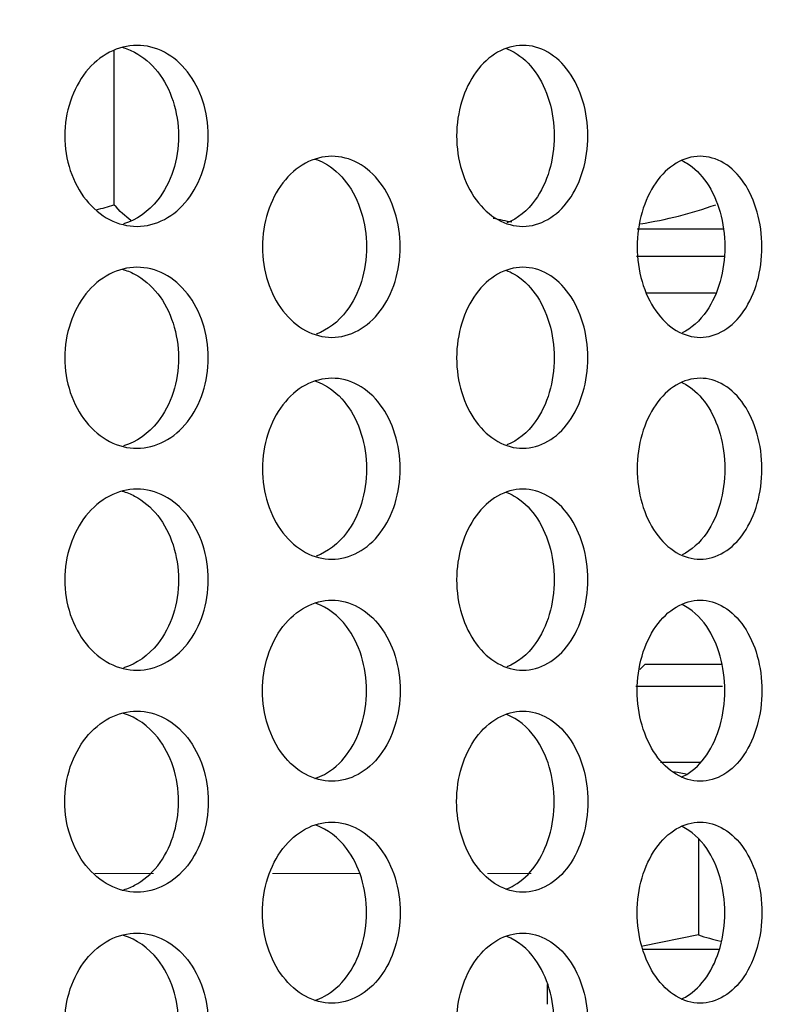
# Model space of a CAD drawing. Units: inches. Extents: x 0 to 17, y 0 to 11.
# Drawn here: x 9.8 to 10, y 3 to 3.3 of the extents above; entities that cross this region are included whole.
import ezdxf
from ezdxf import colors
from ezdxf.entities.mleader import LeaderData, LeaderLine
from ezdxf.math import Vec2, Vec3

# ---------------------------------------------------------------- set-up
doc = ezdxf.new("R2010")
doc.units = ezdxf.units.IN
doc.header["$MEASUREMENT"] = 0
for name, color, linetype in [('38632056', 7, 'Continuous'), ('38661702', 7, 'Continuous'), ('B1216_15991', 7, 'Continuous'), ('B2025_15991', 7, 'Continuous'), ('D12_15991', 7, 'Continuous'), ('D20_15991', 7, 'Continuous'), ('Default', 7, 'Continuous'), ('J12_15991', 7, 'Continuous')]:
    doc.layers.add(name, color=color, linetype=linetype)

# ---------------------------------------------------------------- blocks, each defined once
blk = doc.blocks.new('SE')
at = {"layer": '38632056', "color": 7, "linetype": 'Continuous', "lineweight": 15}
for p, q in [((9.84403664315986, 3.06530039362784), (9.825955608737125, 3.06530039362784)), ((9.907860890706432, 3.06530039362784), (9.880819249435694, 3.06530039362784)), ((9.960549312320243, 3.06530039362784), (9.947062178766853, 3.06530039362784))]:
    blk.add_line(p, q, dxfattribs=at)
at = {"layer": '38661702', "color": 7, "linetype": 'Continuous', "lineweight": 30}
for points, knots in [([(9.860964404504012, 3.292664174474884), (9.860964404504012, 3.288977669156374), (9.860397182881867, 3.285360252285202), (9.858204608227968, 3.278602769197313), (9.856580887188224, 3.275507832595221), (9.850516417295175, 3.267786690526329), (9.844774797354948, 3.264768048904667), (9.836113825372646, 3.264762243177558), (9.833204040966537, 3.265484192912765), (9.827815181836252, 3.268277135672982), (9.82535483000758, 3.270323008826363), (9.821179011226176, 3.275528637534118), (9.819533529260852, 3.278599745777491), (9.817280501051313, 3.285361628717389), (9.816697804657279, 3.289012765892602), (9.816694692998993, 3.299937364832729), (9.819124591702694, 3.307223449266791), (9.825302975724584, 3.314948231723541), (9.827781015303497, 3.317026225274554), (9.833162654964067, 3.319829885147561), (9.836047393637713, 3.32056041254243), (9.841885612230048, 3.320567907467589), (9.844750940792009, 3.319847230649545), (9.850091886369542, 3.317048987770407), (9.852524020580834, 3.314981947365208), (9.858597215326753, 3.307260698869272), (9.860964404504012, 3.300037185111904), (9.860964404504012, 3.292664174474884)], [0, 0, 0, 0, 0.0624999999999995, 0.0624999999999995, 0.124999999999999, 0.124999999999999, 0.2499999999999997, 0.2499999999999997, 0.3124999999999997, 0.3124999999999997, 0.3749999999999998, 0.3749999999999998, 0.4374999999999998, 0.4374999999999998, 0.4999999999999999, 0.4999999999999999, 0.6250000000000001, 0.6250000000000001, 0.6875000000000001, 0.6875000000000001, 0.7500000000000002, 0.7500000000000002, 0.8125000000000002, 0.8125000000000002, 0.8750000000000003, 0.8750000000000003, 1, 1, 1, 1]), ([(9.834398539631012, 3.319957372494067), (9.835713201972172, 3.319604694236799), (9.836999812216133, 3.319100055143231), (9.840914419527195, 3.317048986895584), (9.843346344697432, 3.314981944651588), (9.849418899103036, 3.307260703688245), (9.851785704392684, 3.300037188612706), (9.851785704392684, 3.292664174474884)], [0.7833769115949594, 0.7833769115949594, 0.7833769115949594, 0.7833769115949594, 0.8125000000000021, 0.8125000000000021, 0.8750000000000004, 0.8750000000000004, 1, 1, 1, 1]), ([(9.978062166458212, 3.292664174474884), (9.978062166458212, 3.288977669156374), (9.977545399356963, 3.285360252285203), (9.975547074292084, 3.278602769197313), (9.974066962804459, 3.275507832595222), (9.96853559873397, 3.26778669052633), (9.963294180198655, 3.264768048904667), (9.955375405775364, 3.264762243177558), (9.952713131194765, 3.265484192912766), (9.947779713374173, 3.268277135672983), (9.945525771530091, 3.270323008826364), (9.941698736091809, 3.275528637534118), (9.940189833036728, 3.278599745777491), (9.938123506954652, 3.285361628717389), (9.937588900499657, 3.289012765892602), (9.937586045980323, 3.299937364832728), (9.939815897878, 3.30722344926679), (9.945478254864472, 3.31494823172354), (9.947748420338913, 3.317026225274554), (9.952675256847117, 3.319829885147561), (9.955314652768514, 3.32056041254243), (9.960652596254155, 3.320567907467589), (9.963270551418214, 3.319847230649545), (9.96814745871517, 3.317048987770407), (9.970366717589494, 3.314981947365208), (9.975906049168557, 3.307260698869273), (9.978062166458212, 3.300037185111904), (9.978062166458212, 3.292664174474884)], [0, 0, 0, 0, 0.06250000000000117, 0.06250000000000117, 0.1250000000000023, 0.1250000000000023, 0.2500000000000017, 0.2500000000000017, 0.3125000000000014, 0.3125000000000014, 0.3750000000000011, 0.3750000000000011, 0.4375000000000007, 0.4375000000000007, 0.5000000000000003, 0.5000000000000003, 0.6249999999999998, 0.6249999999999998, 0.6874999999999997, 0.6874999999999997, 0.7499999999999997, 0.7499999999999997, 0.8124999999999996, 0.8124999999999996, 0.8749999999999996, 0.8749999999999996, 1, 1, 1, 1]), ([(9.952745711924607, 3.319653367157407), (9.953625640442064, 3.319333851078312), (9.954489433012714, 3.318931465894164), (9.957770074293878, 3.317048986895583), (9.959989096444037, 3.314981944651589), (9.965527705283602, 3.307260703688245), (9.967683387646876, 3.300037188612706), (9.967683387646876, 3.292664174474884)], [0.7909079470391263, 0.7909079470391263, 0.7909079470391263, 0.7909079470391263, 0.8125000000000048, 0.8125000000000048, 0.875000000000004, 0.875000000000004, 1, 1, 1, 1]), ([(9.851785704392684, 3.292664174474884), (9.851785704392684, 3.288977667405973), (9.85121856919673, 3.285360248912484), (9.849026294289832, 3.278602766688548), (9.847402784108057, 3.27550783107578), (9.842521317878706, 3.269292212220585), (9.838810798150117, 3.266715940880629), (9.834839974354635, 3.265519099498678)], [0, 0, 0, 0, 0.06250000000000122, 0.06250000000000122, 0.1250000000000024, 0.1250000000000024, 0.2134399974115205, 0.2134399974115205, 0.2134399974115205, 0.2134399974115205]), ([(9.967683387646876, 3.292664174474884), (9.967683387646876, 3.288977667405973), (9.967166718434168, 3.285360248912484), (9.965168732400672, 3.278602766688549), (9.963688859338802, 3.275507831075781), (9.959442722266385, 3.269579948684894), (9.956380339266, 3.267129680180624), (9.953077527586313, 3.265828453371528)], [0, 0, 0, 0, 0.06250000000000085, 0.06250000000000085, 0.1250000000000017, 0.1250000000000017, 0.2064526093187621, 0.2064526093187621, 0.2064526093187621, 0.2064526093187621]), ([(9.920188165868945, 3.258464174474885), (9.920188165868945, 3.254775041523354), (9.91964406385442, 3.25115487463798), (9.917540955029603, 3.24439415626953), (9.915983232113506, 3.241298089128293), (9.910165513623992, 3.233578154946226), (9.904657632031206, 3.230565516015912), (9.896345368063193, 3.230563504415668), (9.893552577503668, 3.231285492740633), (9.888376381199771, 3.234076513115848), (9.886011771063654, 3.236120156880546), (9.881994998235987, 3.241322422142029), (9.8804103886649, 3.24439239738137), (9.87823930560057, 3.251156725908014), (9.877677399871796, 3.25480978662291), (9.87767432576802, 3.265742573598649), (9.880018226422488, 3.27303073119407), (9.885962549447243, 3.280751884442046), (9.888344074640615, 3.282827332804855), (9.893514104202648, 3.285629098249181), (9.896282428064334, 3.286359295292613), (9.901885855946167, 3.286369005030586), (9.90463425165054, 3.28565058258308), (9.909758285352957, 3.282856255805867), (9.912091455527806, 3.280790884508985), (9.917917795606254, 3.273070411272674), (9.920188165868945, 3.265842440377946), (9.920188165868945, 3.258464174474885)], [0, 0, 0, 0, 0.0624999999999999, 0.0624999999999999, 0.1249999999999998, 0.1249999999999998, 0.2499999999999972, 0.2499999999999972, 0.3124999999999963, 0.3124999999999963, 0.3749999999999955, 0.3749999999999955, 0.4374999999999946, 0.4374999999999946, 0.4999999999999937, 0.4999999999999937, 0.6249999999999953, 0.6249999999999953, 0.6874999999999958, 0.6874999999999958, 0.7499999999999963, 0.7499999999999963, 0.8124999999999968, 0.8124999999999968, 0.8749999999999972, 0.8749999999999972, 1, 1, 1, 1]), ([(9.89387371595939, 3.285529761969685), (9.894873134149487, 3.285200023329992), (9.89585355763906, 3.284773845156829), (9.899371219335872, 3.282856404113594), (9.901705326722414, 3.280791065264512), (9.907533922976963, 3.273070615508561), (9.909805062161889, 3.265842551734192), (9.909805062161889, 3.258464174474884)], [0.7892236542168025, 0.7892236542168025, 0.7892236542168025, 0.7892236542168025, 0.8125000000000027, 0.8125000000000027, 0.8750000000000018, 0.8750000000000018, 1, 1, 1, 1]), ([(10.03175703317168, 3.258464174474884), (10.03175703317168, 3.254775041523354), (10.03126636164307, 3.251154874637979), (10.02936895874673, 3.244394156269529), (10.02796334262762, 3.241298089128293), (10.02271028721522, 3.233578154946227), (10.01773225948416, 3.230565516015911), (10.01020674023091, 3.230563504415667), (10.00767635999625, 3.231285492740632), (10.00298344612176, 3.234076513115848), (10.00083801600346, 3.236120156880545), (9.997191948639657, 3.241322422142029), (9.995752682819413, 3.24439239738137), (9.993780415927754, 3.251156725908012), (9.99326976049089, 3.254809786622911), (9.993266967128173, 3.265742573598649), (9.995397598274373, 3.273030731194069), (10.00079334375821, 3.280751884442045), (10.00295414154868, 3.282827332804855), (10.00764149296939, 3.285629098249181), (10.01014974311452, 3.286359295292612), (10.01522284245652, 3.286369005030586), (10.01770919466639, 3.28565058258308), (10.02234161226111, 3.282856255805867), (10.0244492954125, 3.280790884508984), (10.02971014558602, 3.273070411272674), (10.03175703317168, 3.265842440377946), (10.03175703317168, 3.258464174474884)], [0, 0, 0, 0, 0.06250000000000094, 0.06250000000000094, 0.1250000000000019, 0.1250000000000019, 0.2500000000000017, 0.2500000000000017, 0.3125000000000016, 0.3125000000000016, 0.3750000000000014, 0.3750000000000014, 0.4375000000000013, 0.4375000000000013, 0.5000000000000012, 0.5000000000000012, 0.625000000000001, 0.625000000000001, 0.6875000000000011, 0.6875000000000011, 0.7500000000000013, 0.7500000000000013, 0.8125000000000014, 0.8125000000000014, 0.8750000000000017, 0.8750000000000017, 1, 1, 1, 1]), ([(10.00685288877996, 3.285141886111035), (10.00742728269707, 3.284885306617244), (10.0079935198559, 3.284588981419305), (10.01086735202854, 3.282856404113594), (10.01297606565939, 3.280791065264511), (10.01823938924288, 3.273070615508561), (10.02028711014207, 3.265842551734192), (10.02028711014207, 3.258464174474884)], [0.7974934969473607, 0.7974934969473607, 0.7974934969473607, 0.7974934969473607, 0.8125000000000033, 0.8125000000000033, 0.8750000000000022, 0.8750000000000022, 1, 1, 1, 1]), ([(9.909805062161889, 3.258464174474884), (9.909805062161889, 3.254774985845231), (9.909260770177486, 3.251154760915517), (9.90715690418849, 3.2443939770281), (9.905598607064611, 3.241297887743608), (9.901080665350989, 3.235305057745304), (9.897783050419998, 3.232827641902709), (9.894233966104926, 3.231549619200887)], [0, 0, 0, 0, 0.06250000000000211, 0.06250000000000211, 0.1250000000000042, 0.1250000000000042, 0.2080530333444871, 0.2080530333444871, 0.2080530333444871, 0.2080530333444871]), ([(10.02028711014207, 3.258464174474884), (10.02028711014207, 3.254774985845231), (10.01979623250253, 3.251154760915517), (10.01789800415455, 3.2443939770281), (10.01649176202145, 3.241297887743608), (10.01262778868441, 3.235622047166887), (10.00997895163366, 3.233295049373964), (10.00710832265291, 3.231935751450437)], [0, 0, 0, 0, 0.06250000000000168, 0.06250000000000168, 0.1250000000000034, 0.1250000000000034, 0.2003540377342898, 0.2003540377342898, 0.2003540377342898, 0.2003540377342898]), ([(9.860964404504012, 3.224264174474884), (9.860964404504012, 3.220577669156374), (9.860397182881867, 3.216960252285203), (9.858204608227968, 3.210202769197312), (9.856580887188224, 3.207107832595222), (9.850516417295175, 3.19938669052633), (9.844774797354948, 3.196368048904667), (9.836113825372646, 3.196362243177558), (9.833204040966537, 3.197084192912766), (9.82781518183625, 3.199877135672982), (9.825354830007578, 3.201923008826363), (9.821179011226176, 3.207128637534118), (9.819533529260852, 3.21019974577749), (9.817280501051313, 3.216961628717389), (9.816697804657279, 3.220612765892602), (9.816694692998993, 3.231537364832729), (9.819124591702694, 3.238823449266792), (9.825302975724584, 3.246548231723541), (9.827781015303497, 3.248626225274554), (9.833162654964067, 3.251429885147561), (9.836047393637713, 3.25216041254243), (9.841885612230048, 3.25216790746759), (9.844750940792009, 3.251447230649545), (9.850091886369542, 3.248648987770407), (9.852524020580834, 3.246581947365208), (9.858597215326753, 3.238860698869272), (9.860964404504012, 3.231637185111904), (9.860964404504012, 3.224264174474884)], [0, 0, 0, 0, 0.0624999999999995, 0.0624999999999995, 0.124999999999999, 0.124999999999999, 0.2499999999999997, 0.2499999999999997, 0.3124999999999997, 0.3124999999999997, 0.3749999999999998, 0.3749999999999998, 0.4374999999999998, 0.4374999999999998, 0.4999999999999999, 0.4999999999999999, 0.6250000000000001, 0.6250000000000001, 0.6875000000000001, 0.6875000000000001, 0.7500000000000002, 0.7500000000000002, 0.8125000000000002, 0.8125000000000002, 0.8750000000000003, 0.8750000000000003, 1, 1, 1, 1]), ([(9.834398539631012, 3.251557372494068), (9.835713201972172, 3.2512046942368), (9.836999812216133, 3.250700055143232), (9.840914419527195, 3.248648986895584), (9.843346344697432, 3.246581944651589), (9.849418899103036, 3.238860703688244), (9.851785704392684, 3.231637188612706), (9.851785704392684, 3.224264174474885)], [0.7833769115949585, 0.7833769115949585, 0.7833769115949585, 0.7833769115949585, 0.8125000000000021, 0.8125000000000021, 0.8750000000000004, 0.8750000000000004, 1, 1, 1, 1]), ([(9.978062166458212, 3.224264174474885), (9.978062166458212, 3.220577669156375), (9.977545399356963, 3.216960252285203), (9.975547074292084, 3.210202769197312), (9.974066962804459, 3.207107832595222), (9.96853559873397, 3.19938669052633), (9.963294180198655, 3.196368048904667), (9.955375405775362, 3.196362243177558), (9.952713131194765, 3.197084192912766), (9.94777971337417, 3.199877135672983), (9.945525771530091, 3.201923008826364), (9.941698736091809, 3.207128637534119), (9.940189833036728, 3.21019974577749), (9.938123506954652, 3.216961628717389), (9.937588900499657, 3.220612765892603), (9.937586045980323, 3.231537364832728), (9.939815897878, 3.238823449266792), (9.945478254864472, 3.246548231723541), (9.947748420338913, 3.248626225274555), (9.952675256847117, 3.25142988514756), (9.955314652768514, 3.252160412542431), (9.960652596254155, 3.25216790746759), (9.963270551418214, 3.251447230649545), (9.96814745871517, 3.248648987770407), (9.970366717589494, 3.246581947365208), (9.975906049168557, 3.238860698869273), (9.978062166458212, 3.231637185111904), (9.978062166458212, 3.224264174474885)], [0, 0, 0, 0, 0.06250000000000117, 0.06250000000000117, 0.1250000000000023, 0.1250000000000023, 0.2500000000000017, 0.2500000000000017, 0.3125000000000014, 0.3125000000000014, 0.3750000000000011, 0.3750000000000011, 0.4375000000000007, 0.4375000000000007, 0.5000000000000003, 0.5000000000000003, 0.6249999999999998, 0.6249999999999998, 0.6874999999999997, 0.6874999999999997, 0.7499999999999997, 0.7499999999999997, 0.8124999999999996, 0.8124999999999996, 0.8749999999999996, 0.8749999999999996, 1, 1, 1, 1]), ([(9.952745711924607, 3.251253367157407), (9.953625640442064, 3.250933851078312), (9.954489433012714, 3.250531465894164), (9.957770074293878, 3.248648986895584), (9.959989096444037, 3.246581944651589), (9.965527705283602, 3.238860703688244), (9.967683387646876, 3.231637188612706), (9.967683387646876, 3.224264174474885)], [0.790907947039126, 0.790907947039126, 0.790907947039126, 0.790907947039126, 0.8125000000000048, 0.8125000000000048, 0.875000000000004, 0.875000000000004, 1, 1, 1, 1]), ([(9.851785704392684, 3.224264174474885), (9.851785704392684, 3.220577667405974), (9.85121856919673, 3.216960248912485), (9.849026294289832, 3.210202766688548), (9.847402784108057, 3.20710783107578), (9.842521317878706, 3.200892212220584), (9.838810798150115, 3.198315940880629), (9.834839974354635, 3.197119099498678)], [0, 0, 0, 0, 0.06250000000000122, 0.06250000000000122, 0.1250000000000024, 0.1250000000000024, 0.2134399974115201, 0.2134399974115201, 0.2134399974115201, 0.2134399974115201]), ([(9.967683387646876, 3.224264174474885), (9.967683387646876, 3.220577667405973), (9.967166718434168, 3.216960248912485), (9.965168732400672, 3.210202766688548), (9.963688859338802, 3.207107831075782), (9.959442722266385, 3.201179948684894), (9.956380339266, 3.198729680180624), (9.953077527586313, 3.197428453371529)], [0, 0, 0, 0, 0.06250000000000085, 0.06250000000000085, 0.1250000000000017, 0.1250000000000017, 0.2064526093187607, 0.2064526093187607, 0.2064526093187607, 0.2064526093187607]), ([(9.920188165868945, 3.190064174474885), (9.920188165868945, 3.186375041523354), (9.91964406385442, 3.18275487463798), (9.917540955029603, 3.175994156269529), (9.915983232113506, 3.172898089128292), (9.910165513623992, 3.165178154946226), (9.904657632031206, 3.162165516015912), (9.896345368063193, 3.162163504415668), (9.893552577503668, 3.162885492740633), (9.888376381199771, 3.165676513115848), (9.886011771063654, 3.167720156880546), (9.881994998235987, 3.17292242214203), (9.8804103886649, 3.17599239738137), (9.87823930560057, 3.182756725908013), (9.877677399871796, 3.186409786622911), (9.87767432576802, 3.197342573598649), (9.880018226422488, 3.204630731194069), (9.885962549447243, 3.212351884442045), (9.888344074640615, 3.214427332804855), (9.893514104202648, 3.217229098249181), (9.896282428064334, 3.217959295292613), (9.901885855946167, 3.217969005030587), (9.90463425165054, 3.21725058258308), (9.909758285352957, 3.214456255805867), (9.912091455527806, 3.212390884508985), (9.917917795606254, 3.204670411272674), (9.920188165868945, 3.197442440377947), (9.920188165868945, 3.190064174474885)], [0, 0, 0, 0, 0.0624999999999999, 0.0624999999999999, 0.1249999999999998, 0.1249999999999998, 0.2499999999999972, 0.2499999999999972, 0.3124999999999963, 0.3124999999999963, 0.3749999999999955, 0.3749999999999955, 0.4374999999999946, 0.4374999999999946, 0.4999999999999937, 0.4999999999999937, 0.6249999999999953, 0.6249999999999953, 0.6874999999999958, 0.6874999999999958, 0.7499999999999963, 0.7499999999999963, 0.8124999999999968, 0.8124999999999968, 0.8749999999999972, 0.8749999999999972, 1, 1, 1, 1]), ([(9.89387371595939, 3.217129761969685), (9.894873134149487, 3.216800023329992), (9.89585355763906, 3.21637384515683), (9.899371219335872, 3.214456404113594), (9.901705326722414, 3.212391065264512), (9.907533922976963, 3.204670615508562), (9.909805062161889, 3.197442551734192), (9.909805062161889, 3.190064174474884)], [0.7892236542168025, 0.7892236542168025, 0.7892236542168025, 0.7892236542168025, 0.8125000000000027, 0.8125000000000027, 0.8750000000000018, 0.8750000000000018, 1, 1, 1, 1]), ([(10.03175703317168, 3.190064174474884), (10.03175703317168, 3.186375041523354), (10.03126636164307, 3.182754874637979), (10.02936895874673, 3.175994156269529), (10.02796334262762, 3.172898089128292), (10.02271028721522, 3.165178154946227), (10.01773225948416, 3.162165516015912), (10.01020674023091, 3.162163504415668), (10.00767635999625, 3.162885492740633), (10.00298344612176, 3.165676513115848), (10.00083801600346, 3.167720156880546), (9.997191948639655, 3.17292242214203), (9.995752682819413, 3.17599239738137), (9.993780415927754, 3.182756725908013), (9.99326976049089, 3.186409786622911), (9.993266967128173, 3.197342573598649), (9.995397598274373, 3.204630731194069), (10.00079334375821, 3.212351884442045), (10.00295414154868, 3.214427332804855), (10.00764149296939, 3.217229098249181), (10.01014974311452, 3.217959295292613), (10.01522284245652, 3.217969005030586), (10.01770919466639, 3.21725058258308), (10.02234161226111, 3.214456255805866), (10.0244492954125, 3.212390884508984), (10.02971014558602, 3.204670411272674), (10.03175703317168, 3.197442440377947), (10.03175703317168, 3.190064174474884)], [0, 0, 0, 0, 0.06250000000000094, 0.06250000000000094, 0.1250000000000019, 0.1250000000000019, 0.2500000000000017, 0.2500000000000017, 0.3125000000000016, 0.3125000000000016, 0.3750000000000014, 0.3750000000000014, 0.4375000000000013, 0.4375000000000013, 0.5000000000000012, 0.5000000000000012, 0.625000000000001, 0.625000000000001, 0.6875000000000011, 0.6875000000000011, 0.7500000000000013, 0.7500000000000013, 0.8125000000000014, 0.8125000000000014, 0.8750000000000017, 0.8750000000000017, 1, 1, 1, 1]), ([(10.00685288877996, 3.216741886111035), (10.00742728269707, 3.216485306617244), (10.0079935198559, 3.216188981419305), (10.01086735202854, 3.214456404113594), (10.01297606565939, 3.212391065264511), (10.01823938924288, 3.204670615508561), (10.02028711014207, 3.197442551734192), (10.02028711014207, 3.190064174474884)], [0.7974934969473606, 0.7974934969473606, 0.7974934969473606, 0.7974934969473606, 0.8125000000000033, 0.8125000000000033, 0.8750000000000022, 0.8750000000000022, 1, 1, 1, 1]), ([(9.909805062161889, 3.190064174474884), (9.909805062161889, 3.18637498584523), (9.909260770177486, 3.182754760915517), (9.90715690418849, 3.175993977028099), (9.905598607064611, 3.172897887743608), (9.901080665350989, 3.166905057745303), (9.897783050419998, 3.16442764190271), (9.894233966104926, 3.163149619200887)], [0, 0, 0, 0, 0.06250000000000211, 0.06250000000000211, 0.1250000000000042, 0.1250000000000042, 0.2080530333444863, 0.2080530333444863, 0.2080530333444863, 0.2080530333444863]), ([(10.02028711014207, 3.190064174474884), (10.02028711014207, 3.186374985845231), (10.01979623250253, 3.182754760915517), (10.01789800415455, 3.175993977028099), (10.01649176202145, 3.172897887743609), (10.01262778868441, 3.167222047166886), (10.00997895163366, 3.164895049373963), (10.00710832265291, 3.163535751450437)], [0, 0, 0, 0, 0.06250000000000168, 0.06250000000000168, 0.1250000000000034, 0.1250000000000034, 0.2003540377342886, 0.2003540377342886, 0.2003540377342886, 0.2003540377342886]), ([(9.860964404504012, 3.155864174474885), (9.860964404504012, 3.152177669156374), (9.860397182881867, 3.148560252285203), (9.858204608227968, 3.141802769197313), (9.856580887188224, 3.138707832595221), (9.850516417295175, 3.13098669052633), (9.844774797354948, 3.127968048904667), (9.836113825372646, 3.127962243177558), (9.833204040966537, 3.128684192912765), (9.82781518183625, 3.131477135672982), (9.825354830007578, 3.133523008826363), (9.821179011226176, 3.138728637534118), (9.81953352926085, 3.141799745777491), (9.817280501051313, 3.148561628717388), (9.816697804657279, 3.152212765892602), (9.816694692998992, 3.163137364832729), (9.819124591702694, 3.170423449266792), (9.825302975724584, 3.178148231723541), (9.827781015303497, 3.180226225274554), (9.833162654964067, 3.183029885147561), (9.836047393637712, 3.18376041254243), (9.841885612230048, 3.18376790746759), (9.844750940792009, 3.183047230649545), (9.850091886369542, 3.180248987770407), (9.852524020580834, 3.178181947365208), (9.858597215326753, 3.170460698869273), (9.860964404504012, 3.163237185111904), (9.860964404504012, 3.155864174474885)], [0, 0, 0, 0, 0.0624999999999995, 0.0624999999999995, 0.124999999999999, 0.124999999999999, 0.2499999999999997, 0.2499999999999997, 0.3124999999999997, 0.3124999999999997, 0.3749999999999998, 0.3749999999999998, 0.4374999999999998, 0.4374999999999998, 0.4999999999999999, 0.4999999999999999, 0.6250000000000001, 0.6250000000000001, 0.6875000000000001, 0.6875000000000001, 0.7500000000000002, 0.7500000000000002, 0.8125000000000002, 0.8125000000000002, 0.8750000000000003, 0.8750000000000003, 1, 1, 1, 1]), ([(9.978062166458212, 3.155864174474884), (9.978062166458212, 3.152177669156374), (9.977545399356963, 3.148560252285203), (9.975547074292084, 3.141802769197313), (9.974066962804459, 3.138707832595222), (9.96853559873397, 3.13098669052633), (9.963294180198655, 3.127968048904667), (9.955375405775362, 3.127962243177558), (9.952713131194765, 3.128684192912766), (9.94777971337417, 3.131477135672983), (9.945525771530091, 3.133523008826363), (9.941698736091809, 3.138728637534119), (9.940189833036726, 3.141799745777491), (9.93812350695465, 3.148561628717389), (9.937588900499657, 3.152212765892602), (9.937586045980323, 3.163137364832728), (9.939815897877999, 3.170423449266791), (9.945478254864472, 3.178148231723541), (9.947748420338913, 3.180226225274554), (9.952675256847117, 3.183029885147561), (9.955314652768514, 3.18376041254243), (9.960652596254155, 3.18376790746759), (9.963270551418214, 3.183047230649545), (9.96814745871517, 3.180248987770407), (9.970366717589494, 3.178181947365208), (9.975906049168557, 3.170460698869273), (9.978062166458212, 3.163237185111904), (9.978062166458212, 3.155864174474884)], [0, 0, 0, 0, 0.06250000000000117, 0.06250000000000117, 0.1250000000000023, 0.1250000000000023, 0.2500000000000017, 0.2500000000000017, 0.3125000000000014, 0.3125000000000014, 0.3750000000000011, 0.3750000000000011, 0.4375000000000007, 0.4375000000000007, 0.5000000000000003, 0.5000000000000003, 0.6249999999999998, 0.6249999999999998, 0.6874999999999997, 0.6874999999999997, 0.7499999999999997, 0.7499999999999997, 0.8124999999999996, 0.8124999999999996, 0.8749999999999996, 0.8749999999999996, 1, 1, 1, 1]), ([(9.834398539631012, 3.183157372494067), (9.835713201972172, 3.1828046942368), (9.836999812216133, 3.182300055143231), (9.840914419527195, 3.180248986895583), (9.84334634469743, 3.178181944651588), (9.849418899103032, 3.170460703688245), (9.851785704392682, 3.163237188612707), (9.851785704392682, 3.155864174474885)], [0.7833769115949591, 0.7833769115949591, 0.7833769115949591, 0.7833769115949591, 0.8125000000000021, 0.8125000000000021, 0.8750000000000004, 0.8750000000000004, 1, 1, 1, 1]), ([(9.952745711924607, 3.182853367157407), (9.953625640442064, 3.182533851078312), (9.954489433012714, 3.182131465894164), (9.957770074293878, 3.180248986895583), (9.959989096444037, 3.178181944651589), (9.965527705283602, 3.170460703688245), (9.967683387646876, 3.163237188612706), (9.967683387646876, 3.155864174474885)], [0.7909079470391263, 0.7909079470391263, 0.7909079470391263, 0.7909079470391263, 0.8125000000000048, 0.8125000000000048, 0.875000000000004, 0.875000000000004, 1, 1, 1, 1]), ([(9.851785704392682, 3.155864174474885), (9.851785704392682, 3.152177667405973), (9.85121856919673, 3.148560248912485), (9.849026294289832, 3.141802766688548), (9.847402784108057, 3.13870783107578), (9.842521317878706, 3.132492212220585), (9.838810798150117, 3.129915940880629), (9.834839974354635, 3.128719099498678)], [0, 0, 0, 0, 0.06250000000000122, 0.06250000000000122, 0.1250000000000024, 0.1250000000000024, 0.2134399974115185, 0.2134399974115185, 0.2134399974115185, 0.2134399974115185]), ([(9.967683387646876, 3.155864174474885), (9.967683387646876, 3.152177667405973), (9.967166718434168, 3.148560248912485), (9.965168732400672, 3.141802766688549), (9.963688859338802, 3.138707831075781), (9.959442722266385, 3.132779948684894), (9.956380339266, 3.130329680180624), (9.953077527586313, 3.129028453371528)], [0, 0, 0, 0, 0.06250000000000085, 0.06250000000000085, 0.1250000000000017, 0.1250000000000017, 0.2064526093187609, 0.2064526093187609, 0.2064526093187609, 0.2064526093187609]), ([(9.920188165868945, 3.121664174474884), (9.920188165868945, 3.125353307426415), (9.91964406385442, 3.12897347431179), (9.917540955029603, 3.13573419268024), (9.915983232113506, 3.138830259821476), (9.910165513623992, 3.146550194003542), (9.904657632031206, 3.149562832933858), (9.896345368063193, 3.149564844534101), (9.893552577503668, 3.148842856209137), (9.888376381199771, 3.146051835833921), (9.886011771063654, 3.144008192069224), (9.881994998235987, 3.138805926807739), (9.8804103886649, 3.135735951568399), (9.87823930560057, 3.128971623041756), (9.877677399871796, 3.125318562326859), (9.87767432576802, 3.11438577535112), (9.880018226422488, 3.107097617755701), (9.885962549447243, 3.099376464507724), (9.888344074640615, 3.097301016144914), (9.893514104202648, 3.094499250700588), (9.896282428064334, 3.093769053657157), (9.901885855946164, 3.093759343919184), (9.90463425165054, 3.09447776636669), (9.909758285352957, 3.097272093143902), (9.912091455527806, 3.099337464440784), (9.917917795606254, 3.107057937677095), (9.920188165868945, 3.114285908571822), (9.920188165868945, 3.121664174474884)], [0, 0, 0, 0, 0.0624999999999999, 0.0624999999999999, 0.1249999999999998, 0.1249999999999998, 0.2499999999999972, 0.2499999999999972, 0.3124999999999963, 0.3124999999999963, 0.3749999999999955, 0.3749999999999955, 0.4374999999999946, 0.4374999999999946, 0.4999999999999937, 0.4999999999999937, 0.6249999999999953, 0.6249999999999953, 0.6874999999999958, 0.6874999999999958, 0.7499999999999963, 0.7499999999999963, 0.8124999999999968, 0.8124999999999968, 0.8749999999999972, 0.8749999999999972, 1, 1, 1, 1]), ([(9.909805062161889, 3.121664174474884), (9.909805062161889, 3.125353363104538), (9.909260770177486, 3.128973588034252), (9.90715690418849, 3.13573437192167), (9.905598607064611, 3.138830461206161), (9.901080665350989, 3.144823291204465), (9.897783050419998, 3.14730070704706), (9.894233966104926, 3.148578729748882)], [0, 0, 0, 0, 0.06250000000000211, 0.06250000000000211, 0.1250000000000042, 0.1250000000000042, 0.2080530333444857, 0.2080530333444857, 0.2080530333444857, 0.2080530333444857]), ([(10.03175703317168, 3.121664174474884), (10.03175703317168, 3.125353307426415), (10.03126636164307, 3.12897347431179), (10.02936895874673, 3.13573419268024), (10.02796334262762, 3.138830259821476), (10.02271028721522, 3.146550194003543), (10.01773225948416, 3.149562832933858), (10.01020674023091, 3.149564844534101), (10.00767635999625, 3.148842856209137), (10.00298344612176, 3.146051835833921), (10.00083801600346, 3.144008192069224), (9.997191948639655, 3.13880592680774), (9.995752682819413, 3.135735951568399), (9.993780415927754, 3.128971623041756), (9.99326976049089, 3.125318562326859), (9.993266967128173, 3.114385775351119), (9.995397598274373, 3.107097617755699), (10.00079334375821, 3.099376464507724), (10.00295414154868, 3.097301016144914), (10.00764149296939, 3.094499250700587), (10.01014974311452, 3.093769053657157), (10.01522284245652, 3.093759343919184), (10.01770919466639, 3.09447776636669), (10.02234161226111, 3.097272093143902), (10.0244492954125, 3.099337464440783), (10.02971014558602, 3.107057937677095), (10.03175703317168, 3.114285908571824), (10.03175703317168, 3.121664174474884)], [0, 0, 0, 0, 0.06250000000000094, 0.06250000000000094, 0.1250000000000019, 0.1250000000000019, 0.2500000000000017, 0.2500000000000017, 0.3125000000000016, 0.3125000000000016, 0.3750000000000014, 0.3750000000000014, 0.4375000000000013, 0.4375000000000013, 0.5000000000000012, 0.5000000000000012, 0.625000000000001, 0.625000000000001, 0.6875000000000011, 0.6875000000000011, 0.7500000000000013, 0.7500000000000013, 0.8125000000000014, 0.8125000000000014, 0.8750000000000017, 0.8750000000000017, 1, 1, 1, 1]), ([(10.02028711014207, 3.121664174474884), (10.02028711014207, 3.125353363104538), (10.01979623250253, 3.128973588034252), (10.01789800415455, 3.13573437192167), (10.01649176202145, 3.138830461206161), (10.01262778868441, 3.144506301782882), (10.00997895163366, 3.146833299575805), (10.00710832265291, 3.148192597499331)], [0, 0, 0, 0, 0.06250000000000168, 0.06250000000000168, 0.1250000000000034, 0.1250000000000034, 0.2003540377342914, 0.2003540377342914, 0.2003540377342914, 0.2003540377342914]), ([(9.89387371595939, 3.094598586980084), (9.894873134149487, 3.094928325619777), (9.89585355763906, 3.09535450379294), (9.899371219335872, 3.097271944836176), (9.901705326722414, 3.099337283685258), (9.907533922976963, 3.107057733441208), (9.909805062161889, 3.114285797215578), (9.909805062161889, 3.121664174474884)], [0.7892236542168045, 0.7892236542168045, 0.7892236542168045, 0.7892236542168045, 0.8125000000000027, 0.8125000000000027, 0.8750000000000018, 0.8750000000000018, 1, 1, 1, 1]), ([(10.00685288877996, 3.094986462838734), (10.00742728269707, 3.095243042332525), (10.0079935198559, 3.095539367530464), (10.01086735202854, 3.097271944836175), (10.01297606565939, 3.099337283685257), (10.01823938924288, 3.107057733441208), (10.02028711014207, 3.114285797215578), (10.02028711014207, 3.121664174474884)], [0.7974934969473607, 0.7974934969473607, 0.7974934969473607, 0.7974934969473607, 0.8125000000000033, 0.8125000000000033, 0.8750000000000022, 0.8750000000000022, 1, 1, 1, 1]), ([(9.860964404504012, 3.087464174474885), (9.860964404504012, 3.091150679793394), (9.860397182881867, 3.094768096664565), (9.858204608227968, 3.101525579752456), (9.856580887188224, 3.104620516354547), (9.850516417295175, 3.112341658423439), (9.844774797354948, 3.115360300045102), (9.836113825372646, 3.11536610577221), (9.833204040966537, 3.114644156037003), (9.82781518183625, 3.111851213276786), (9.825354830007578, 3.109805340123406), (9.821179011226176, 3.10459971141565), (9.81953352926085, 3.101528603172278), (9.817280501051313, 3.094766720232379), (9.816697804657279, 3.091115583057166), (9.816694692998992, 3.08019098411704), (9.819124591702694, 3.072904899682976), (9.825302975724584, 3.065180117226228), (9.827781015303497, 3.063102123675215), (9.833162654964067, 3.060298463802209), (9.836047393637712, 3.059567936407338), (9.841885612230048, 3.059560441482179), (9.844750940792009, 3.060281118300224), (9.850091886369542, 3.063079361179362), (9.852524020580834, 3.065146401584561), (9.858597215326753, 3.072867650080497), (9.860964404504012, 3.080091163837864), (9.860964404504012, 3.087464174474885)], [0, 0, 0, 0, 0.0624999999999995, 0.0624999999999995, 0.124999999999999, 0.124999999999999, 0.2499999999999997, 0.2499999999999997, 0.3124999999999997, 0.3124999999999997, 0.3749999999999998, 0.3749999999999998, 0.4374999999999998, 0.4374999999999998, 0.4999999999999999, 0.4999999999999999, 0.6250000000000001, 0.6250000000000001, 0.6875000000000001, 0.6875000000000001, 0.7500000000000002, 0.7500000000000002, 0.8125000000000002, 0.8125000000000002, 0.8750000000000003, 0.8750000000000003, 1, 1, 1, 1]), ([(9.851785704392682, 3.087464174474885), (9.851785704392682, 3.091150681543796), (9.85121856919673, 3.094768100037284), (9.849026294289832, 3.101525582261219), (9.847402784108057, 3.104620517873988), (9.842521317878706, 3.110836136729184), (9.838810798150115, 3.113412408069141), (9.834839974354635, 3.114609249451091)], [0, 0, 0, 0, 0.06250000000000122, 0.06250000000000122, 0.1250000000000024, 0.1250000000000024, 0.2134399974115198, 0.2134399974115198, 0.2134399974115198, 0.2134399974115198]), ([(9.978062166458212, 3.087464174474885), (9.978062166458212, 3.091150679793394), (9.977545399356963, 3.094768096664566), (9.975547074292084, 3.101525579752456), (9.974066962804459, 3.104620516354548), (9.96853559873397, 3.11234165842344), (9.963294180198655, 3.115360300045102), (9.955375405775362, 3.11536610577221), (9.952713131194765, 3.114644156037004), (9.94777971337417, 3.111851213276786), (9.945525771530091, 3.109805340123406), (9.941698736091809, 3.104599711415651), (9.940189833036726, 3.101528603172278), (9.93812350695465, 3.09476672023238), (9.937588900499657, 3.091115583057167), (9.937586045980323, 3.08019098411704), (9.939815897877999, 3.072904899682976), (9.945478254864472, 3.065180117226228), (9.947748420338913, 3.063102123675215), (9.952675256847117, 3.060298463802208), (9.955314652768514, 3.059567936407338), (9.960652596254155, 3.059560441482179), (9.963270551418214, 3.060281118300224), (9.96814745871517, 3.063079361179362), (9.970366717589494, 3.06514640158456), (9.975906049168557, 3.072867650080497), (9.978062166458212, 3.080091163837864), (9.978062166458212, 3.087464174474885)], [0, 0, 0, 0, 0.06250000000000117, 0.06250000000000117, 0.1250000000000023, 0.1250000000000023, 0.2500000000000017, 0.2500000000000017, 0.3125000000000014, 0.3125000000000014, 0.3750000000000011, 0.3750000000000011, 0.4375000000000007, 0.4375000000000007, 0.5000000000000003, 0.5000000000000003, 0.6249999999999998, 0.6249999999999998, 0.6874999999999997, 0.6874999999999997, 0.7499999999999997, 0.7499999999999997, 0.8124999999999996, 0.8124999999999996, 0.8749999999999996, 0.8749999999999996, 1, 1, 1, 1]), ([(9.967683387646876, 3.087464174474885), (9.967683387646876, 3.091150681543796), (9.967166718434168, 3.094768100037284), (9.965168732400672, 3.101525582261219), (9.963688859338802, 3.104620517873988), (9.959442722266385, 3.110548400264876), (9.956380339266, 3.112998668769146), (9.953077527586313, 3.114299895578241)], [0, 0, 0, 0, 0.06250000000000085, 0.06250000000000085, 0.1250000000000017, 0.1250000000000017, 0.2064526093187612, 0.2064526093187612, 0.2064526093187612, 0.2064526093187612]), ([(9.834398539631012, 3.060170976455701), (9.835713201972172, 3.060523654712969), (9.836999812216133, 3.061028293806538), (9.840914419527195, 3.063079362054185), (9.84334634469743, 3.06514640429818), (9.849418899103032, 3.072867645261524), (9.851785704392682, 3.080091160337062), (9.851785704392682, 3.087464174474885)], [0.78337691159496, 0.78337691159496, 0.78337691159496, 0.78337691159496, 0.8125000000000021, 0.8125000000000021, 0.8750000000000004, 0.8750000000000004, 1, 1, 1, 1]), ([(9.952745711924607, 3.060474981792361), (9.953625640442064, 3.060794497871457), (9.954489433012714, 3.061196883055605), (9.957770074293878, 3.063079362054185), (9.959989096444037, 3.065146404298181), (9.965527705283602, 3.072867645261524), (9.967683387646876, 3.080091160337062), (9.967683387646876, 3.087464174474885)], [0.7909079470391223, 0.7909079470391223, 0.7909079470391223, 0.7909079470391223, 0.8125000000000048, 0.8125000000000048, 0.875000000000004, 0.875000000000004, 1, 1, 1, 1]), ([(9.920188165868945, 3.053264174474884), (9.920188165868945, 3.056953307426416), (9.91964406385442, 3.060573474311789), (9.917540955029603, 3.06733419268024), (9.915983232113506, 3.070430259821477), (9.910165513623992, 3.078150194003543), (9.904657632031206, 3.081162832933859), (9.896345368063193, 3.081164844534102), (9.893552577503668, 3.080442856209136), (9.888376381199771, 3.077651835833921), (9.886011771063654, 3.075608192069224), (9.881994998235987, 3.07040592680774), (9.8804103886649, 3.067335951568399), (9.87823930560057, 3.060571623041757), (9.877677399871796, 3.056918562326859), (9.87767432576802, 3.04598577535112), (9.880018226422488, 3.038697617755701), (9.885962549447243, 3.030976464507723), (9.888344074640615, 3.028901016144914), (9.893514104202648, 3.026099250700587), (9.896282428064334, 3.025369053657157), (9.901885855946164, 3.025359343919184), (9.90463425165054, 3.02607776636669), (9.909758285352957, 3.028872093143903), (9.912091455527806, 3.030937464440784), (9.917917795606254, 3.038657937677094), (9.920188165868945, 3.045885908571823), (9.920188165868945, 3.053264174474884)], [0, 0, 0, 0, 0.0624999999999999, 0.0624999999999999, 0.1249999999999998, 0.1249999999999998, 0.2499999999999972, 0.2499999999999972, 0.3124999999999963, 0.3124999999999963, 0.3749999999999955, 0.3749999999999955, 0.4374999999999946, 0.4374999999999946, 0.4999999999999937, 0.4999999999999937, 0.6249999999999953, 0.6249999999999953, 0.6874999999999958, 0.6874999999999958, 0.7499999999999963, 0.7499999999999963, 0.8124999999999968, 0.8124999999999968, 0.8749999999999972, 0.8749999999999972, 1, 1, 1, 1]), ([(10.03175703317168, 3.053264174474884), (10.03175703317168, 3.056953307426416), (10.03126636164307, 3.060573474311789), (10.02936895874673, 3.06733419268024), (10.02796334262762, 3.070430259821477), (10.02271028721522, 3.078150194003543), (10.01773225948416, 3.081162832933857), (10.01020674023091, 3.081164844534101), (10.00767635999625, 3.080442856209136), (10.00298344612176, 3.077651835833921), (10.00083801600346, 3.075608192069223), (9.997191948639655, 3.07040592680774), (9.995752682819413, 3.0673359515684), (9.993780415927754, 3.060571623041756), (9.99326976049089, 3.056918562326859), (9.993266967128173, 3.04598577535112), (9.995397598274373, 3.038697617755701), (10.00079334375821, 3.030976464507723), (10.00295414154868, 3.028901016144914), (10.00764149296939, 3.026099250700587), (10.01014974311452, 3.025369053657157), (10.01522284245652, 3.025359343919184), (10.01770919466639, 3.02607776636669), (10.02234161226111, 3.028872093143903), (10.0244492954125, 3.030937464440785), (10.02971014558602, 3.038657937677095), (10.03175703317168, 3.045885908571822), (10.03175703317168, 3.053264174474884)], [0, 0, 0, 0, 0.06250000000000094, 0.06250000000000094, 0.1250000000000019, 0.1250000000000019, 0.2500000000000017, 0.2500000000000017, 0.3125000000000016, 0.3125000000000016, 0.3750000000000014, 0.3750000000000014, 0.4375000000000013, 0.4375000000000013, 0.5000000000000012, 0.5000000000000012, 0.625000000000001, 0.625000000000001, 0.6875000000000011, 0.6875000000000011, 0.7500000000000013, 0.7500000000000013, 0.8125000000000014, 0.8125000000000014, 0.8750000000000017, 0.8750000000000017, 1, 1, 1, 1]), ([(9.909805062161889, 3.053264174474884), (9.909805062161889, 3.056953363104538), (9.909260770177486, 3.060573588034253), (9.90715690418849, 3.06733437192167), (9.905598607064611, 3.070430461206161), (9.901080665350989, 3.076423291204466), (9.897783050419998, 3.078900707047061), (9.894233966104926, 3.080178729748883)], [0, 0, 0, 0, 0.06250000000000211, 0.06250000000000211, 0.1250000000000042, 0.1250000000000042, 0.2080530333444853, 0.2080530333444853, 0.2080530333444853, 0.2080530333444853]), ([(10.02028711014207, 3.053264174474884), (10.02028711014207, 3.056953363104538), (10.01979623250253, 3.060573588034253), (10.01789800415455, 3.06733437192167), (10.01649176202145, 3.070430461206161), (10.01262778868441, 3.076106301782882), (10.00997895163366, 3.078433299575805), (10.00710832265291, 3.079792597499332)], [0, 0, 0, 0, 0.06250000000000168, 0.06250000000000168, 0.1250000000000034, 0.1250000000000034, 0.2003540377342888, 0.2003540377342888, 0.2003540377342888, 0.2003540377342888]), ([(9.89387371595939, 3.026198586980084), (9.894873134149487, 3.026528325619777), (9.89585355763906, 3.02695450379294), (9.899371219335872, 3.028871944836175), (9.901705326722414, 3.030937283685258), (9.907533922976963, 3.038657733441208), (9.909805062161889, 3.045885797215577), (9.909805062161889, 3.053264174474884)], [0.7892236542168044, 0.7892236542168044, 0.7892236542168044, 0.7892236542168044, 0.8125000000000027, 0.8125000000000027, 0.8750000000000018, 0.8750000000000018, 1, 1, 1, 1]), ([(10.00685288877996, 3.026586462838735), (10.00742728269707, 3.026843042332526), (10.0079935198559, 3.027139367530465), (10.01086735202854, 3.028871944836175), (10.01297606565939, 3.030937283685258), (10.01823938924288, 3.038657733441208), (10.02028711014207, 3.045885797215577), (10.02028711014207, 3.053264174474884)], [0.7974934969473632, 0.7974934969473632, 0.7974934969473632, 0.7974934969473632, 0.8125000000000033, 0.8125000000000033, 0.8750000000000022, 0.8750000000000022, 1, 1, 1, 1]), ([(9.860964404504012, 3.019064174474885), (9.860964404504012, 3.022750679793394), (9.860397182881867, 3.026368096664566), (9.858204608227968, 3.033125579752457), (9.856580887188224, 3.036220516354547), (9.850516417295175, 3.043941658423439), (9.844774797354948, 3.046960300045102), (9.836113825372646, 3.04696610577221), (9.833204040966537, 3.046244156037003), (9.82781518183625, 3.043451213276786), (9.825354830007578, 3.041405340123405), (9.821179011226176, 3.03619971141565), (9.81953352926085, 3.033128603172278), (9.817280501051313, 3.02636672023238), (9.816697804657279, 3.022715583057166), (9.816694692998992, 3.01179098411704), (9.819124591702694, 3.004504899682977), (9.825302975724584, 2.996780117226228), (9.827781015303497, 2.994702123675215), (9.833162654964067, 2.991898463802208), (9.836047393637712, 2.991167936407338), (9.841885612230048, 2.991160441482179), (9.844750940792009, 2.991881118300224), (9.850091886369542, 2.994679361179363), (9.852524020580834, 2.99674640158456), (9.858597215326753, 3.004467650080496), (9.860964404504012, 3.011691163837865), (9.860964404504012, 3.019064174474885)], [0, 0, 0, 0, 0.0624999999999995, 0.0624999999999995, 0.124999999999999, 0.124999999999999, 0.2499999999999997, 0.2499999999999997, 0.3124999999999997, 0.3124999999999997, 0.3749999999999998, 0.3749999999999998, 0.4374999999999998, 0.4374999999999998, 0.4999999999999999, 0.4999999999999999, 0.6250000000000001, 0.6250000000000001, 0.6875000000000001, 0.6875000000000001, 0.7500000000000002, 0.7500000000000002, 0.8125000000000002, 0.8125000000000002, 0.8750000000000003, 0.8750000000000003, 1, 1, 1, 1]), ([(9.978062166458212, 3.019064174474885), (9.978062166458212, 3.022750679793394), (9.977545399356963, 3.026368096664566), (9.975547074292084, 3.033125579752457), (9.974066962804459, 3.036220516354547), (9.96853559873397, 3.04394165842344), (9.963294180198655, 3.046960300045103), (9.955375405775362, 3.046966105772211), (9.952713131194765, 3.046244156037003), (9.94777971337417, 3.043451213276786), (9.945525771530091, 3.041405340123405), (9.941698736091809, 3.036199711415651), (9.940189833036726, 3.033128603172279), (9.93812350695465, 3.02636672023238), (9.937588900499657, 3.022715583057167), (9.937586045980323, 3.011790984117041), (9.939815897877999, 3.004504899682977), (9.945478254864472, 2.996780117226228), (9.947748420338913, 2.994702123675215), (9.952675256847117, 2.991898463802208), (9.955314652768514, 2.991167936407338), (9.960652596254155, 2.991160441482179), (9.963270551418214, 2.991881118300225), (9.96814745871517, 2.994679361179363), (9.970366717589494, 2.99674640158456), (9.975906049168557, 3.004467650080496), (9.978062166458212, 3.011691163837865), (9.978062166458212, 3.019064174474885)], [0, 0, 0, 0, 0.06250000000000117, 0.06250000000000117, 0.1250000000000023, 0.1250000000000023, 0.2500000000000017, 0.2500000000000017, 0.3125000000000014, 0.3125000000000014, 0.3750000000000011, 0.3750000000000011, 0.4375000000000007, 0.4375000000000007, 0.5000000000000003, 0.5000000000000003, 0.6249999999999998, 0.6249999999999998, 0.6874999999999997, 0.6874999999999997, 0.7499999999999997, 0.7499999999999997, 0.8124999999999996, 0.8124999999999996, 0.8749999999999996, 0.8749999999999996, 1, 1, 1, 1]), ([(9.851785704392682, 3.019064174474885), (9.851785704392682, 3.022750681543797), (9.85121856919673, 3.026368100037284), (9.849026294289832, 3.03312558226122), (9.847402784108057, 3.036220517873987), (9.842521317878706, 3.042436136729185), (9.838810798150115, 3.045012408069141), (9.834839974354635, 3.046209249451091)], [0, 0, 0, 0, 0.06250000000000122, 0.06250000000000122, 0.1250000000000024, 0.1250000000000024, 0.2134399974115206, 0.2134399974115206, 0.2134399974115206, 0.2134399974115206]), ([(9.967683387646876, 3.019064174474885), (9.967683387646876, 3.022750681543795), (9.967166718434168, 3.026368100037284), (9.965168732400672, 3.03312558226122), (9.963688859338802, 3.036220517873989), (9.959442722266385, 3.042148400264876), (9.956380339266, 3.044598668769146), (9.953077527586313, 3.045899895578241)], [0, 0, 0, 0, 0.06250000000000085, 0.06250000000000085, 0.1250000000000017, 0.1250000000000017, 0.2064526093187598, 0.2064526093187598, 0.2064526093187598, 0.2064526093187598])]:
    blk.add_open_spline(points, degree=3, knots=knots, dxfattribs=at)
at = {"layer": 'B1216_15991', "color": 7, "linetype": 'Continuous', "lineweight": 30}
for p, q in [((9.995653552719984, 3.129764174474883), (9.994090572954619, 3.128201194709518)), ((10.01927639303426, 3.129764174474883), (9.995653552719984, 3.129764174474883)), ((9.992850232501038, 3.123014174474883), (10.01954577632794, 3.123014174474883))]:
    blk.add_line(p, q, dxfattribs=at)
at = {"layer": 'B2025_15991', "color": 7, "linetype": 'Continuous', "lineweight": 30}
for p, q in [((10.01996717045619, 3.255494174474887), (9.993018578932054, 3.255494174474887)), ((9.996262185050691, 3.244244174474886), (10.01739619131191, 3.244244174474886))]:
    blk.add_line(p, q, dxfattribs=at)
at = {"layer": 'D12_15991', "color": 7, "linetype": 'Continuous', "lineweight": 30}
for p, q in [((10.0004409263708, 3.099614174474885), (10.01269406966239, 3.099614174474885)), ((10.00837639167935, 3.095939865952965), (10.00462508435161, 3.096703049422692)), ((10.01217584344793, 3.07588809118293), (10.01217584344793, 3.046371461196261)), ((10.01217584344793, 3.046371461196261), (9.994977083333653, 3.042872465173743))]:
    blk.add_line(p, q, dxfattribs=at)
blk.add_arc((10.04060127414976, 3.134792426380968), 0.09287772711893655, 252.1785233308968, 256.5931082278726, dxfattribs=at)
at = {"layer": 'D20_15991', "color": 7, "linetype": 'Continuous', "lineweight": 30}
for p, q in [((9.83188561375104, 3.319090869737382), (9.83188561375104, 3.271453639518588)), ((9.993253573801587, 3.264044174474886), (10.01998435125895, 3.264044174474886))]:
    blk.add_line(p, q, dxfattribs=at)
for centre, radius, start, end in [((9.783741442311394, 3.423922425155677), 0.1598893112039043, 285.5021244613923, 287.5242472667123), ((9.974561549640484, 3.392040598447936), 0.1280047870043647, 278.8521356046547, 289.6012070893116), ((9.978157723217832, 3.395790072952463), 0.1317631638727138, 257.1381344834455, 259.7117143817396)]:
    blk.add_arc(centre, radius, start, end, dxfattribs=at)
blk.add_open_spline([(9.837132456856201, 3.266629616857871), (9.835367881537113, 3.267873101273544), (9.833620540294183, 3.269518580399752), (9.83188561375104, 3.271453639518588)], degree=3, dxfattribs=at)
at = {"layer": 'J12_15991', "color": 7, "linetype": 'Continuous', "lineweight": 30}
for p, q in [((10.01832184337553, 3.041924174474886), (9.994789688417269, 3.041924174474886)), ((9.965458552719985, 3.031088413649289), (9.965458552719985, 3.025004174474886))]:
    blk.add_line(p, q, dxfattribs=at)
blk = doc.blocks.new('_Dot')
at = {"color": 0, "linetype": 'ByBlock', "lineweight": -2}
blk.add_line((-0.5, 0), (-1, 0), dxfattribs=at)
at = {"color": 0, "linetype": 'ByBlock', "const_width": 0.5}
blk.add_lwpolyline([(-0.25, 0, 1), (0.25, 0, 1)], format="xyb", close=True, dxfattribs=at)

msp = doc.modelspace()

# ---------------------------------------------------------------- block references
at = {"layer": 'Default'}
msp.add_blockref('SE', (0, 0), dxfattribs=at)

# ---------------------------------------------------------------- leaders
at = {"layer": 'Default', "color": 7, "linetype": 'Continuous', "lineweight": 15}
ml = msp.add_multileader_mtext('Standard', dxfattribs=at)
ml.set_content('{\\pxsm0.9;\\fSolid Edge ANSI|b0||i0||c0|p34;\\W1.;15805\\P}', color=256)
ml.set_leader_properties()
ml.set_arrow_properties(name='DOT')
ml.build(insert=Vec2(0, 0))
ml.multileader.update_dxf_attribs({"leader_type": 0, "dogleg_length": 0, "arrow_head_size": 0.188})
ctx = ml.context
ctx.base_point, ctx.char_height, ctx.arrow_head_size, ctx.landing_gap_size = Vec3(10.12055517411787, 10.44325448865245), 0.188, 0.188, 0.09399999999999999
ctx.text_align_type = 1
notes = []
notes.append((ctx, [(0, (0, 0, 0), (0, 0), (1, 0), 1, [])]))
ctx.mtext.insert, ctx.mtext.alignment = Vec3(10.53075236823083, 10.5381954148767), 2
ml = msp.add_multileader_mtext('Standard', dxfattribs=at)
ml.set_content('{\\pxsm0.9;\\fSolid Edge ANSI|b0||i0||c0|p34;\\W1.;1\\P}', color=256)
ml.set_leader_properties()
ml.set_arrow_properties(name='DOT')
ml.build(insert=Vec2(0, 0))
ml.multileader.update_dxf_attribs({"leader_type": 0, "dogleg_length": 0, "arrow_head_size": 0.09})
ctx = ml.context
ctx.base_point, ctx.char_height, ctx.arrow_head_size, ctx.landing_gap_size = Vec3(11.98775529695125, 10.3931205079189), 0.09, 0.09, 0.045
notes.append((ctx, [(0, (0, 0, 0), (0, 0), (1, 0), 1, [])]))
ctx.mtext.insert = Vec3(12.07775529695125, 10.43816555225942)
ml = msp.add_multileader_mtext('Standard', dxfattribs=at)
ml.set_content('{\\pxsm0.9;\\fSolid Edge ANSI|b0||i0||c0|p34;\\W1.;1\\P}', color=256)
ml.set_leader_properties()
ml.set_arrow_properties(name='DOT')
ml.build(insert=Vec2(0, 0))
ml.multileader.update_dxf_attribs({"leader_type": 0, "dogleg_length": 0, "arrow_head_size": 0.09})
ctx = ml.context
ctx.base_point, ctx.char_height, ctx.arrow_head_size, ctx.landing_gap_size = Vec3(11.63151391857093, 10.39027057689186), 0.09, 0.09, 0.045
notes.append((ctx, [(0, (0, 0, 0), (0, 0), (1, 0), 1, [])]))
ctx.mtext.insert = Vec3(11.72151391857093, 10.43531562123238)
for ctx, leaders in notes:
    for number, flags, end, landing, length, lines in leaders:
        leader = LeaderData()
        leader.index, (leader.has_last_leader_line, leader.has_dogleg_vector, leader.attachment_direction) = number, flags
        leader.last_leader_point, leader.dogleg_vector, leader.dogleg_length = Vec3(end), Vec3(landing), length
        for number, points, colour, breaks in lines:
            line = LeaderLine()
            line.index, line.vertices, line.color, line.breaks = number, Vec3.list(points), colors.encode_raw_color(colour), breaks
            leader.lines.append(line)
        ctx.leaders.append(leader)

doc.saveas('drawing.dxf')
